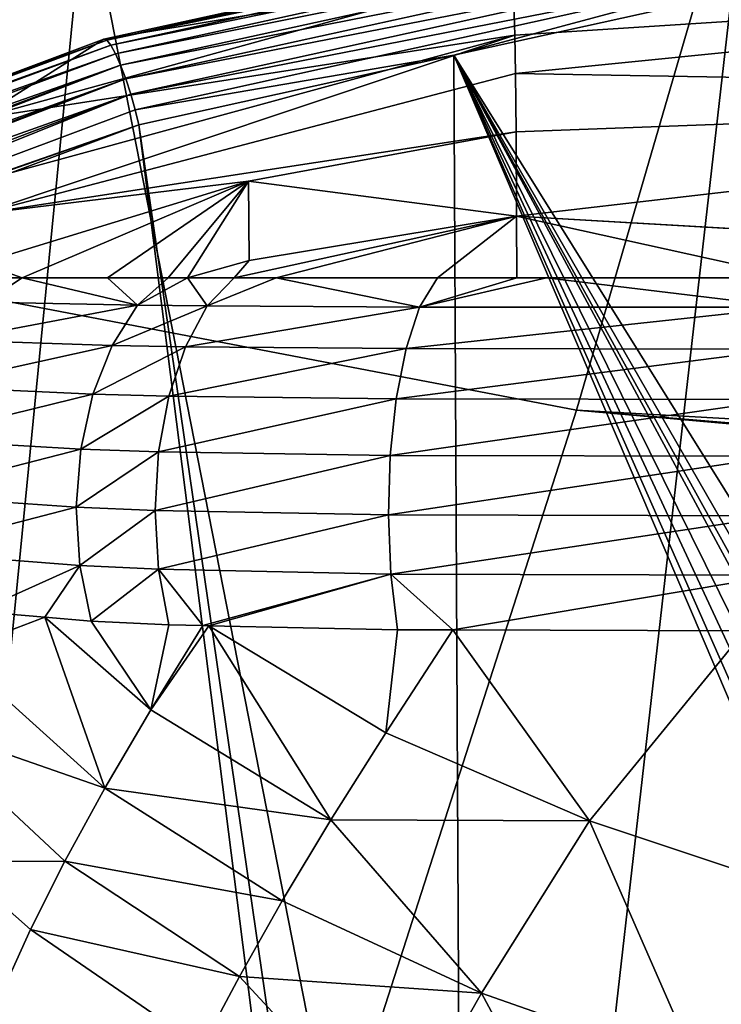
# Model space of a CAD drawing. Extents: x -33 to 33, y 17 to 157.
# Drawn here: x -7 to -4, y 56 to 60 of the extents above; entities that cross this region are included whole.
import ezdxf

# ---------------------------------------------------------------- set-up
doc = ezdxf.new("R2010")
doc.units = 0
doc.header["$MEASUREMENT"] = 0
doc.layers.get('0').update_dxf_attribs({"linetype": 'CONTINUOUS'})

msp = doc.modelspace()

# ---------------------------------------------------------------- linework, layer by layer
for points in [[(-2.8557, 64.668, 17.4246), (-7.3302, 65.2779, 17.1615), (-8.9554, 59.1326, 12.0951)], [(-8.9554, 59.1326, 12.0951), (-4.7047, 58.3208, 12.5345), (-2.8557, 64.668, 17.4246)], [(-2.8557, 64.668, 17.4246), (-4.7047, 58.3208, 12.5345), (0, 58.0555, 12.6914)], [(-3.9012, 60.9443, -45.8119), (-5.0531, 50.816, -49.6641), (-7.0095, 60.7793, -45.2903)], [(-3.9012, 60.9443, -45.8119), (-1.409, 51.5016, -49.827), (-5.0531, 50.816, -49.6641)], [(-7.0095, 60.7793, -45.2903), (-8.0061, 50.6134, -48.9559), (-9.863, 60.5525, -44.4626)], [(-7.0095, 60.7793, -45.2903), (-5.0531, 50.816, -49.6641), (-8.0061, 50.6134, -48.9559)], [(-6.9091, 60.0572, -46.2734), (-3.7734, 60.7174, -46.6128), (-3.7837, 60.7429, -46.6824)], [(-3.7837, 60.7429, -46.6824), (-5.0109, 60.4824, -46.5975), (-6.9091, 60.0572, -46.2734)], [(-6.8903, 60.034, -46.2033), (-3.7734, 60.7174, -46.6128), (-6.9091, 60.0572, -46.2734)], [(-3.7614, 60.6756, -46.5519), (-3.7734, 60.7174, -46.6128), (-6.8903, 60.034, -46.2033)], [(-6.8903, 60.034, -46.2033), (-6.8682, 59.9942, -46.1422), (-3.7614, 60.6756, -46.5519)], [(-3.7614, 60.6756, -46.5519), (-6.8682, 59.9942, -46.1422), (-3.7485, 60.62, -46.5034)], [(-6.8682, 59.9942, -46.1422), (-6.8441, 59.9401, -46.0941), (-3.7485, 60.62, -46.5034)], [(-3.7485, 60.62, -46.5034), (-6.8441, 59.9401, -46.0941), (-3.7355, 60.554, -46.4705)], [(-6.8196, 59.8754, -46.0621), (-3.7355, 60.554, -46.4705), (-6.8441, 59.9401, -46.0941)], [(-6.8196, 59.8754, -46.0621), (-3.7233, 60.4818, -46.4551), (-3.7355, 60.554, -46.4705)], [(-5.0109, 60.4824, -46.5975), (-5.0037, 60.3838, -55.282), (-6.9233, 60.0622, -46.3482)], [(-6.9091, 60.0572, -46.2734), (-5.0109, 60.4824, -46.5975), (-6.9233, 60.0622, -46.3482)], [(-6.7963, 59.8041, -46.0482), (-3.7233, 60.4818, -46.4551), (-6.8196, 59.8754, -46.0621)], [(-6.7963, 59.8041, -46.0482), (-3.7125, 60.4077, -46.4581), (-3.7233, 60.4818, -46.4551)], [(-6.9233, 60.0622, -46.3482), (-5.0037, 60.3838, -55.282), (-7.5157, 59.689, -55.2513)], [(-4.9934, 60.0807, -60.0673), (-7.5157, 59.689, -55.2513), (-5.0037, 60.3838, -55.282)], [(-6.7756, 59.7309, -46.0534), (-3.7125, 60.4077, -46.4581), (-6.7963, 59.8041, -46.0482)], [(-6.7756, 59.7309, -46.0534), (-5.2807, 59.9876, -46.2719), (-3.7125, 60.4077, -46.4581)], [(-3.7039, 60.3365, -46.4795), (-3.7125, 60.4077, -46.4581), (-5.2807, 59.9876, -46.2719)], [(-4.9934, 60.0807, -60.0673), (-5.0037, 60.3838, -55.282), (0.0307, 60.4075, -60.0734)], [(0.0307, 60.4075, -60.0734), (-4.9908, 59.9012, -61.2582), (-4.9934, 60.0807, -60.0673)], [(0.0359, 59.8141, -62.4431), (-4.9908, 59.9012, -61.2582), (0.0307, 60.4075, -60.0734)], [(-5.2807, 59.9876, -46.2719), (-0.7412, 52.7054, -49.9974), (-3.7039, 60.3365, -46.4795)], [(-6.8903, 60.034, -46.2033), (-6.9091, 60.0572, -46.2734), (-9.9085, 58.9407, -45.6541)], [(-9.9085, 58.9407, -45.6541), (-6.9091, 60.0572, -46.2734), (-7.5227, 59.8389, -46.2248)], [(-6.9233, 60.0622, -46.3482), (-7.5157, 59.689, -55.2513), (-7.5227, 59.8389, -46.2248)], [(-6.9091, 60.0572, -46.2734), (-6.9233, 60.0622, -46.3482), (-7.5227, 59.8389, -46.2248)], [(-7.5054, 59.3951, -60.037), (-7.5157, 59.689, -55.2513), (-4.9934, 60.0807, -60.0673)], [(-4.9934, 60.0807, -60.0673), (-7.5028, 59.2417, -61.2293), (-7.5054, 59.3951, -60.037)], [(-4.9934, 60.0807, -60.0673), (-4.9908, 59.9012, -61.2582), (-7.5028, 59.2417, -61.2293)], [(-9.9085, 58.9407, -45.6541), (-9.8754, 58.9272, -45.5968), (-6.8903, 60.034, -46.2033)], [(-6.8903, 60.034, -46.2033), (-9.8754, 58.9272, -45.5968), (-6.8682, 59.9942, -46.1422)], [(-9.8754, 58.9272, -45.5968), (-9.8488, 58.884, -45.5232), (-6.8682, 59.9942, -46.1422)], [(-6.8682, 59.9942, -46.1422), (-9.8488, 58.884, -45.5232), (-6.8441, 59.9401, -46.0941)], [(-6.7589, 59.6605, -46.0773), (-5.2807, 59.9876, -46.2719), (-6.7756, 59.7309, -46.0534)], [(-5.2261, 49.0936, -50.9492), (-5.2807, 59.9876, -46.2719), (-6.7589, 59.6605, -46.0773)], [(-1.7244, 51.654, -50.3919), (-1.6685, 51.793, -50.3371), (-5.2807, 59.9876, -46.2719)], [(-5.2807, 59.9876, -46.2719), (-1.6685, 51.793, -50.3371), (-1.5547, 51.9784, -50.2663)], [(-1.5547, 51.9784, -50.2663), (-1.4078, 52.1478, -50.2029), (-5.2807, 59.9876, -46.2719)], [(-5.2807, 59.9876, -46.2719), (-1.4078, 52.1478, -50.2029), (-1.187, 52.4026, -50.1077)], [(-5.2807, 59.9876, -46.2719), (-1.187, 52.4026, -50.1077), (-1.1197, 52.4604, -50.0865)], [(-1.1197, 52.4604, -50.0865), (-0.9983, 52.539, -50.0579), (-5.2807, 59.9876, -46.2719)], [(-5.2807, 59.9876, -46.2719), (-0.9983, 52.539, -50.0579), (-0.7412, 52.7054, -49.9974)], [(-1.7244, 51.654, -50.3919), (-5.2807, 59.9876, -46.2719), (-5.2261, 49.0936, -50.9492)], [(-9.8488, 58.884, -45.5232), (-9.8158, 58.8324, -45.4752), (-6.8441, 59.9401, -46.0941)], [(-6.8441, 59.9401, -46.0941), (-9.8158, 58.8324, -45.4752), (-9.7999, 58.8069, -45.4577)], [(-6.8441, 59.9401, -46.0941), (-9.7999, 58.8069, -45.4577), (-6.8196, 59.8754, -46.0621)], [(-6.8196, 59.8754, -46.0621), (-9.7999, 58.8069, -45.4577), (-9.7801, 58.7702, -45.4448)], [(-6.8196, 59.8754, -46.0621), (-9.7801, 58.7702, -45.4448), (-9.7682, 58.7483, -45.4371)], [(-6.8196, 59.8754, -46.0621), (-9.7682, 58.7483, -45.4371), (-6.7963, 59.8041, -46.0482)], [(-4.9882, 59.6269, -62.4442), (-7.5028, 59.2417, -61.2293), (-4.9908, 59.9012, -61.2582)], [(-4.9882, 59.6269, -62.4442), (-4.9908, 59.9012, -61.2582), (0.0359, 59.8141, -62.4431)], [(-6.7963, 59.8041, -46.0482), (-9.7682, 58.7483, -45.4371), (-9.7384, 58.6854, -45.4319)], [(-6.7963, 59.8041, -46.0482), (-9.7384, 58.6854, -45.4319), (-9.7154, 58.6296, -45.4411)], [(-9.7154, 58.6296, -45.4411), (-6.7756, 59.7309, -46.0534), (-6.7963, 59.8041, -46.0482)], [(-4.9856, 59.2318, -63.6239), (-4.9882, 59.6269, -62.4442), (0.0359, 59.8141, -62.4431)], [(0.0408, 58.9425, -64.6825), (-4.9856, 59.2318, -63.6239), (0.0359, 59.8141, -62.4431)], [(-6.7756, 59.7309, -46.0534), (-9.7154, 58.6296, -45.4411), (-6.7589, 59.6605, -46.0773)], [(-6.7589, 59.6605, -46.0773), (-9.7154, 58.6296, -45.4411), (-9.7121, 58.6217, -45.4425)], [(-6.7589, 59.6605, -46.0773), (-9.7121, 58.6217, -45.4425), (-9.6908, 58.5605, -45.4682)], [(-5.431, 49.1839, -50.8678), (-6.7589, 59.6605, -46.0773), (-9.6908, 58.5605, -45.4682)], [(-5.2261, 49.0936, -50.9492), (-6.7589, 59.6605, -46.0773), (-5.431, 49.1839, -50.8678)], [(-6.2442, 59.3949, -62.4348), (-7.5028, 59.2417, -61.2293), (-4.9882, 59.6269, -62.4442)], [(-4.9856, 59.2318, -63.6239), (-6.2442, 59.3949, -62.4348), (-4.9882, 59.6269, -62.4442)], [(-6.2442, 59.3949, -62.4348), (-7.5002, 59.0104, -62.4175), (-7.5028, 59.2417, -61.2293)], [(-7.3057, 58.9423, -62.8938), (-7.5002, 59.0104, -62.4175), (-6.2442, 59.3949, -62.4348)], [(-6.2442, 59.3949, -62.4348), (-6.9056, 58.9424, -63.3555), (-7.3057, 58.9423, -62.8938)], [(-6.2442, 59.3949, -62.4348), (-6.6209, 58.9422, -63.5507), (-6.9056, 58.9424, -63.3555)], [(-6.5304, 58.9421, -63.6128), (-6.6209, 58.9422, -63.5507), (-6.2442, 59.3949, -62.4348)], [(-6.2416, 59.0236, -63.6158), (-6.5304, 58.9421, -63.6128), (-6.2442, 59.3949, -62.4348)], [(-6.2416, 59.0236, -63.6158), (-6.2442, 59.3949, -62.4348), (-4.9856, 59.2318, -63.6239)], [(-6.1138, 58.9418, -63.8986), (-6.3114, 58.942, -63.7631), (-4.9856, 59.2318, -63.6239)], [(-4.9856, 59.2318, -63.6239), (-6.3114, 58.942, -63.7631), (-6.2416, 59.0236, -63.6158)], [(-4.9856, 59.2318, -63.6239), (-5.3572, 58.9419, -64.1692), (-6.1138, 58.9418, -63.8986)], [(-4.9856, 59.2318, -63.6239), (-4.9842, 58.9419, -64.3026), (-5.3572, 58.9419, -64.1692)], [(0.0021, 58.9425, -64.6828), (-3.6735, 58.9421, -64.4865), (-4.9856, 59.2318, -63.6239)], [(0.0021, 58.9425, -64.6828), (-4.9856, 59.2318, -63.6239), (0.0408, 58.9425, -64.6825)], [(-3.6735, 58.9421, -64.4865), (-4.9842, 58.9419, -64.3026), (-4.9856, 59.2318, -63.6239)], [(-10.802, 52.7875, 7.2032), (-6.8221, 51.7314, 7.8557), (-8.9554, 59.1326, 12.0951)], [(-8.9554, 59.1326, 12.0951), (-6.8221, 51.7314, 7.8557), (-4.7047, 58.3208, 12.5345)], [(-7.3057, 58.9423, -62.8938), (-7.4996, 58.9423, -62.6702), (-7.5002, 59.0104, -62.4175)], [(-6.3114, 58.942, -63.7631), (-6.5304, 58.9421, -63.6128), (-6.2416, 59.0236, -63.6158)], [(-7.3057, 58.9423, -62.8938), (-7.4818, 58.8273, -63.0385), (-7.4996, 58.9423, -62.6702)], [(-7.3057, 58.9423, -62.8938), (-6.7655, 58.8133, -63.7489), (-7.4818, 58.8273, -63.0385)], [(-6.9056, 58.9424, -63.3555), (-6.7655, 58.8133, -63.7489), (-7.3057, 58.9423, -62.8938)], [(-6.9056, 58.9424, -63.3555), (-6.6209, 58.9422, -63.5507), (-6.7655, 58.8133, -63.7489)], [(-6.7655, 58.8133, -63.7489), (-6.6209, 58.9422, -63.5507), (-6.5304, 58.9421, -63.6128)], [(-6.7655, 58.8133, -63.7489), (-6.5304, 58.9421, -63.6128), (-6.4375, 58.8096, -63.9721)], [(-6.4375, 58.8096, -63.9721), (-6.5304, 58.9421, -63.6128), (-6.3114, 58.942, -63.7631)], [(-6.4375, 58.8096, -63.9721), (-6.3114, 58.942, -63.7631), (-6.1138, 58.9418, -63.8986)], [(-6.4375, 58.8096, -63.9721), (-6.1138, 58.9418, -63.8986), (-5.4411, 58.8046, -64.4232)], [(-5.4411, 58.8046, -64.4232), (-6.1138, 58.9418, -63.8986), (-5.3572, 58.9419, -64.1692)], [(-4.8449, 58.942, -64.3525), (-3.7068, 58.8034, -64.7776), (-5.4411, 58.8046, -64.4232)], [(-4.8449, 58.942, -64.3525), (-5.4411, 58.8046, -64.4232), (-4.9842, 58.9419, -64.3026)], [(-5.4411, 58.8046, -64.4232), (-5.3572, 58.9419, -64.1692), (-4.9842, 58.9419, -64.3026)], [(-3.6735, 58.9421, -64.4865), (-4.8449, 58.942, -64.3525), (-4.9842, 58.9419, -64.3026)], [(-3.6735, 58.9421, -64.4865), (-3.7068, 58.8034, -64.7776), (-4.8449, 58.942, -64.3525)], [(-6.7655, 58.8133, -63.7489), (-7.6357, 58.6489, -63.164), (-7.4818, 58.8273, -63.0385)], [(-6.7655, 58.8133, -63.7489), (-6.8843, 58.6246, -63.9105), (-7.6357, 58.6489, -63.164)], [(-6.4375, 58.8096, -63.9721), (-6.8843, 58.6246, -63.9105), (-6.7655, 58.8133, -63.7489)], [(-6.4375, 58.8096, -63.9721), (-6.5402, 58.6182, -64.1448), (-6.8843, 58.6246, -63.9105)], [(-5.4411, 58.8046, -64.4232), (-6.5402, 58.6182, -64.1448), (-6.4375, 58.8096, -63.9721)], [(-5.4411, 58.8046, -64.4232), (-5.5035, 58.6095, -64.6148), (-6.5402, 58.6182, -64.1448)], [(-3.7068, 58.8034, -64.7776), (-5.5035, 58.6095, -64.6148), (-5.4411, 58.8046, -64.4232)], [(-3.7068, 58.8034, -64.7776), (-3.7297, 58.6075, -64.9779), (-5.5035, 58.6095, -64.6148)], [(-7.7554, 58.4312, -63.2615), (-7.6357, 58.6489, -63.164), (-6.8843, 58.6246, -63.9105)], [(-7.7554, 58.4312, -63.2615), (-6.8843, 58.6246, -63.9105), (-6.9746, 58.3953, -64.0332)], [(-6.9746, 58.3953, -64.0332), (-6.8843, 58.6246, -63.9105), (-6.5402, 58.6182, -64.1448)], [(-6.9746, 58.3953, -64.0332), (-6.5402, 58.6182, -64.1448), (-6.6178, 58.3859, -64.2753)], [(-6.6178, 58.3859, -64.2753), (-6.5402, 58.6182, -64.1448), (-5.5035, 58.6095, -64.6148)], [(-6.6178, 58.3859, -64.2753), (-5.5035, 58.6095, -64.6148), (-5.5503, 58.373, -64.7582)], [(-5.5503, 58.373, -64.7582), (-5.5035, 58.6095, -64.6148), (-3.7297, 58.6075, -64.9779)], [(-5.5503, 58.373, -64.7582), (-3.7297, 58.6075, -64.9779), (-3.7468, 58.3702, -65.1276)], [(-5.431, 49.1839, -50.8678), (-9.6908, 58.5605, -45.4682), (-6.9119, 50.2259, -50.0251)], [(-6.9119, 50.2259, -50.0251), (-9.6908, 58.5605, -45.4682), (-8.7117, 52.5332, -48.4214)], [(-7.8349, 58.1849, -63.3263), (-7.7554, 58.4312, -63.2615), (-6.9746, 58.3953, -64.0332)], [(-7.8349, 58.1849, -63.3263), (-6.9746, 58.3953, -64.0332), (-7.0317, 58.1374, -64.1108)], [(-7.0317, 58.1374, -64.1108), (-6.9746, 58.3953, -64.0332), (-6.6178, 58.3859, -64.2753)], [(-7.0317, 58.1374, -64.1108), (-6.6178, 58.3859, -64.2753), (-6.6661, 58.1249, -64.3565)], [(-6.6661, 58.1249, -64.3565), (-6.6178, 58.3859, -64.2753), (-5.5503, 58.373, -64.7582)], [(-6.6661, 58.1249, -64.3565), (-5.5503, 58.373, -64.7582), (-5.5788, 58.1081, -64.8458)], [(-5.5788, 58.1081, -64.8458), (-5.5503, 58.373, -64.7582), (-3.7468, 58.3702, -65.1276)], [(-5.5788, 58.1081, -64.8458), (-3.7468, 58.3702, -65.1276), (-3.7572, 58.1043, -65.2186)], [(-6.8221, 51.7314, 7.8557), (0, 57.9015, 12.5922), (-4.7047, 58.3208, 12.5345)], [(-4.7047, 58.3208, 12.5345), (0, 57.9015, 12.5922), (0, 57.9285, 12.6096)], [(-4.7047, 58.3208, 12.5345), (0, 57.9285, 12.6096), (0, 58.0555, 12.6914)], [(-7.8704, 57.9219, -63.3553), (-7.8349, 58.1849, -63.3263), (-7.0317, 58.1374, -64.1108)], [(-7.8704, 57.9219, -63.3553), (-7.0317, 58.1374, -64.1108), (-7.0525, 57.8644, -64.1391)], [(-7.0525, 57.8644, -64.1391), (-7.0317, 58.1374, -64.1108), (-6.6661, 58.1249, -64.3565)], [(-7.0525, 57.8644, -64.1391), (-6.6661, 58.1249, -64.3565), (-6.6826, 57.8493, -64.3842)], [(-6.6826, 57.8493, -64.3842), (-6.6661, 58.1249, -64.3565), (-5.5788, 58.1081, -64.8458)], [(-6.6826, 57.8493, -64.3842), (-5.5788, 58.1081, -64.8458), (-5.5876, 57.8291, -64.8726)], [(-5.5876, 57.8291, -64.8726), (-5.5788, 58.1081, -64.8458), (-3.7572, 58.1043, -65.2186)], [(-5.5876, 57.8291, -64.8726), (-3.7572, 58.1043, -65.2186), (-3.7603, 57.8245, -65.2457)], [(-7.8601, 57.6554, -63.3469), (-7.8704, 57.9219, -63.3553), (-7.0525, 57.8644, -64.1391)], [(-6.8221, 51.7314, 7.8557), (0, 57.9014, 12.5922), (0, 57.9015, 12.5922)], [(-2.3664, 51.1046, 8.1336), (0, 57.9014, 12.5922), (-6.8221, 51.7314, 7.8557)], [(-7.8601, 57.6554, -63.3469), (-7.0525, 57.8644, -64.1391), (-7.036, 57.5905, -64.1167)], [(-7.036, 57.5905, -64.1167), (-7.0525, 57.8644, -64.1391), (-6.6826, 57.8493, -64.3842)], [(-7.036, 57.5905, -64.1167), (-6.6826, 57.8493, -64.3842), (-6.6664, 57.5736, -64.357)], [(-6.6664, 57.5736, -64.357), (-6.6826, 57.8493, -64.3842), (-5.5876, 57.8291, -64.8726)], [(-6.6664, 57.5736, -64.357), (-5.5876, 57.8291, -64.8726), (-5.5761, 57.551, -64.8374)], [(-5.5761, 57.551, -64.8374), (-5.5876, 57.8291, -64.8726), (-3.7603, 57.8245, -65.2457)], [(-5.5761, 57.551, -64.8374), (-3.7603, 57.8245, -65.2457), (-3.756, 57.546, -65.2077)], [(-7.5165, 57.3744, -63.5622), (-7.8601, 57.6554, -63.3469), (-7.036, 57.5905, -64.1167)], [(-7.5165, 57.3744, -63.5622), (-7.036, 57.5905, -64.1167), (-7.1996, 57.348, -63.8489)], [(-7.1996, 57.348, -63.8489), (-7.036, 57.5905, -64.1167), (-6.9831, 57.33, -64.0448)], [(-6.9831, 57.33, -64.0448), (-7.036, 57.5905, -64.1167), (-6.6664, 57.5736, -64.357)], [(-6.9831, 57.33, -64.0448), (-6.6664, 57.5736, -64.357), (-6.6183, 57.3125, -64.2761)], [(-6.6183, 57.3125, -64.2761), (-6.6664, 57.5736, -64.357), (-6.4591, 57.309, -64.3452)], [(-6.4591, 57.309, -64.3452), (-6.6664, 57.5736, -64.357), (-5.5761, 57.551, -64.8374)], [(-6.4591, 57.309, -64.3452), (-5.5761, 57.551, -64.8374), (-6.4297, 57.3084, -64.358)], [(-5.5761, 57.551, -64.8374), (-5.5449, 57.2892, -64.7419), (-6.4297, 57.3084, -64.358)], [(-3.756, 57.546, -65.2077), (-5.2858, 57.2884, -64.7943), (-5.5761, 57.551, -64.8374)], [(-5.5761, 57.551, -64.8374), (-5.2858, 57.2884, -64.7943), (-5.5449, 57.2892, -64.7419)], [(-3.756, 57.546, -65.2077), (-3.9138, 57.2845, -65.0721), (-5.2858, 57.2884, -64.7943)], [(-7.6294, 57.1852, -63.3662), (-7.5165, 57.3744, -63.5622), (-7.1996, 57.348, -63.8489)], [(-7.1996, 57.348, -63.8489), (-6.9182, 56.5453, -63.5564), (-7.6294, 57.1852, -63.3662)], [(-6.7027, 56.9142, -63.9752), (-6.9182, 56.5453, -63.5564), (-7.1996, 57.348, -63.8489)], [(-6.7027, 56.9142, -63.9752), (-7.1996, 57.348, -63.8489), (-6.9831, 57.33, -64.0448)], [(-6.9831, 57.33, -64.0448), (-6.6183, 57.3125, -64.2761), (-6.7027, 56.9142, -63.9752)], [(-6.7027, 56.9142, -63.9752), (-6.6183, 57.3125, -64.2761), (-6.4591, 57.309, -64.3452)], [(-6.7027, 56.9142, -63.9752), (-6.4591, 57.309, -64.3452), (-6.4297, 57.3084, -64.358)], [(-5.8579, 56.3977, -64.052), (-6.7027, 56.9142, -63.9752), (-6.4297, 57.3084, -64.358)], [(-6.4297, 57.3084, -64.358), (-5.5449, 57.2892, -64.7419), (-5.5995, 56.8061, -64.4345)], [(-6.4297, 57.3084, -64.358), (-5.5995, 56.8061, -64.4345), (-5.8579, 56.3977, -64.052)], [(-5.5995, 56.8061, -64.4345), (-5.5449, 57.2892, -64.7419), (-5.2858, 57.2884, -64.7943)], [(-5.5995, 56.8061, -64.4345), (-5.2858, 57.2884, -64.7943), (-4.6436, 56.3921, -64.4172)], [(-5.2858, 57.2884, -64.7943), (-3.9138, 57.2845, -65.0721), (-4.6436, 56.3921, -64.4172)], [(-4.6436, 56.3921, -64.4172), (-3.9138, 57.2845, -65.0721), (-3.6112, 56.0487, -64.3349)], [(-6.9182, 56.5453, -63.5564), (-7.8042, 56.8539, -62.9128), (-7.6294, 57.1852, -63.3662)], [(-5.8579, 56.3977, -64.052), (-6.9182, 56.5453, -63.5564), (-6.7027, 56.9142, -63.9752)], [(-6.9182, 56.5453, -63.5564), (-7.1056, 56.2023, -63.1137), (-7.8042, 56.8539, -62.9128)], [(-7.1056, 56.2023, -63.1137), (-7.6269, 56.1993, -62.5575), (-7.8042, 56.8539, -62.9128)], [(-5.8579, 56.3977, -64.052), (-5.5995, 56.8061, -64.4345), (-4.6436, 56.3921, -64.4172)], [(-6.0861, 56.017, -63.6439), (-7.1056, 56.2023, -63.1137), (-6.9182, 56.5453, -63.5564)], [(-5.8579, 56.3977, -64.052), (-6.0861, 56.017, -63.6439), (-6.9182, 56.5453, -63.5564)], [(-5.1509, 55.5838, -63.6442), (-6.0861, 56.017, -63.6439), (-5.8579, 56.3977, -64.052)], [(-5.8579, 56.3977, -64.052), (-4.6436, 56.3921, -64.4172), (-5.1509, 55.5838, -63.6442)], [(-5.1509, 55.5838, -63.6442), (-4.6436, 56.3921, -64.4172), (-4.1343, 55.2258, -63.5754)], [(-4.6436, 56.3921, -64.4172), (-3.6112, 56.0487, -64.3349), (-4.1343, 55.2258, -63.5754)], [(-7.1056, 56.2023, -63.1137), (-7.268, 55.8824, -62.6498), (-7.6269, 56.1993, -62.5575)], [(-7.268, 55.8824, -62.6498), (-7.5311, 55.2996, -61.6697), (-7.6269, 56.1993, -62.5575)], [(-6.2869, 55.6616, -63.2126), (-7.268, 55.8824, -62.6498), (-7.1056, 56.2023, -63.1137)], [(-6.0861, 56.017, -63.6439), (-6.2869, 55.6616, -63.2126), (-7.1056, 56.2023, -63.1137)], [(-4.1343, 55.2258, -63.5754), (-3.6112, 56.0487, -64.3349), (-3.5061, 54.1693, -62.6327)], [(-5.1509, 55.5838, -63.6442), (-6.2869, 55.6616, -63.2126), (-6.0861, 56.017, -63.6439)], [(-7.5311, 55.2996, -61.6697), (-7.268, 55.8824, -62.6498), (-6.4631, 55.3289, -62.7605)], [(-6.2869, 55.6616, -63.2126), (-6.4631, 55.3289, -62.7605), (-7.268, 55.8824, -62.6498)], [(-5.5554, 54.8704, -62.784), (-6.4631, 55.3289, -62.7605), (-6.2869, 55.6616, -63.2126)], [(-5.1509, 55.5838, -63.6442), (-5.5554, 54.8704, -62.784), (-6.2869, 55.6616, -63.2126)], [(-4.5635, 54.4896, -62.7361), (-5.5554, 54.8704, -62.784), (-5.1509, 55.5838, -63.6442)], [(-5.1509, 55.5838, -63.6442), (-4.1343, 55.2258, -63.5754), (-4.5635, 54.4896, -62.7361)]]:
    msp.add_3dface(points)

doc.saveas('drawing.dxf')
